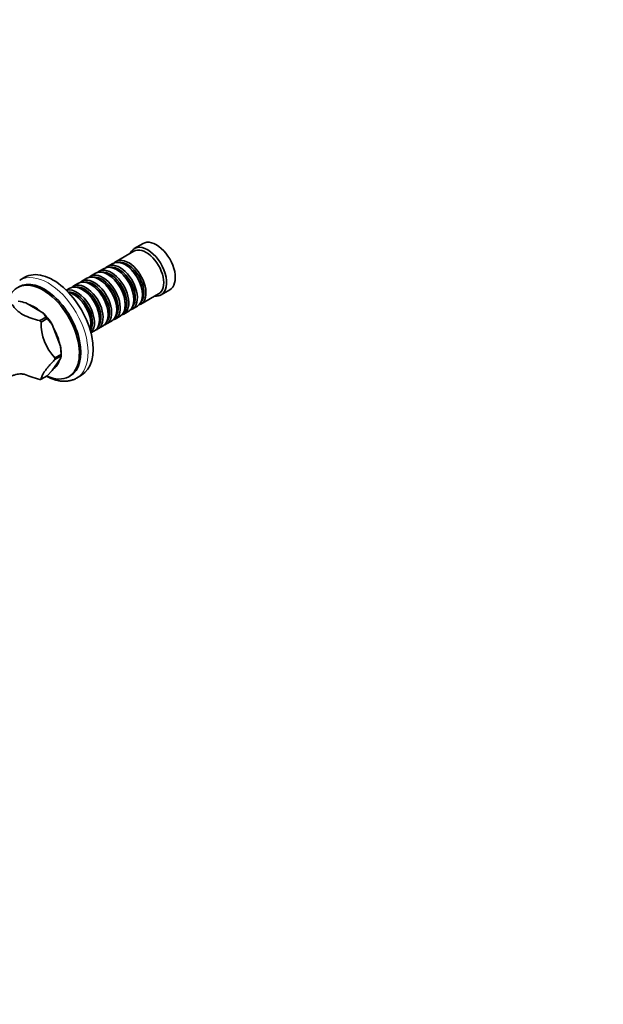
# Model space of a CAD drawing. Units: millimetres. Extents: x 0 to 1478, y 0 to 1758.
# Drawn here: x 412 to 696, y 0 to 479 of the extents above; entities that cross this region are included whole.
import ezdxf
from ezdxf import colors
from ezdxf.entities.mleader import LeaderData, LeaderLine
from ezdxf.math import Vec2, Vec3

# ---------------------------------------------------------------- set-up
doc = ezdxf.new("R2010")
doc.units = ezdxf.units.MM
doc.layers.add('DV5_Défaut', color=7, linetype='Continuous')
doc.layers.add('Défaut', color=7, linetype='Continuous')

# ---------------------------------------------------------------- blocks, each defined once
blk = doc.blocks.new('_DOT')
at = {"color": 0}
blk.add_line((0, 0), (-1, 0), dxfattribs=at)
at = {"color": 0, "const_width": 0.333}
blk.add_lwpolyline([(-0.1665, 0, 1), (0.1665, 0, 1)], format="xyb", close=True, dxfattribs=at)
blk = doc.blocks.new('SE4')
at = {"layer": 'DV5_Défaut', "color": 7, "linetype": 'Continuous', "lineweight": 35}
for p, q in [((472.24, 369.96), (468, 367.51)), ((467.79, 366.24), (459.17, 361.26)), ((457.47, 360.28), (454.99, 358.85)), ((463.96, 359.4), (463.47, 359.68)), ((449.13, 355.46), (446.65, 354.03)), ((453.3, 357.87), (450.82, 356.44)), ((455.62, 354.58), (455.13, 354.86)), ((459.79, 356.99), (459.3, 357.27)), ((414.79, 353.53), (412.31, 352.1)), ((440.78, 350.64), (438.31, 349.21)), ((444.95, 353.05), (442.48, 351.62)), ((447.28, 349.76), (446.78, 350.05)), ((451.45, 352.17), (450.95, 352.46)), ((436.61, 348.23), (434.91, 347.25)), ((438.93, 344.94), (438.44, 345.23)), ((443.1, 347.35), (442.61, 347.64)), ((471.17, 340.47), (479.79, 345.45)), ((471.95, 344.98), (471.95, 345.56)), ((481, 344.99), (485.24, 347.44)), ((423.44, 336.33), (415.25, 341.06)), ((463.61, 340.17), (463.61, 340.74)), ((467.78, 342.58), (467.78, 343.15)), ((455.27, 335.35), (455.27, 335.92)), ((459.44, 337.76), (459.44, 338.33)), ((462.82, 335.65), (465.3, 337.08)), ((466.99, 338.06), (469.47, 339.49)), ((422.06, 332.46), (425.04, 334.18)), ((425.62, 333.46), (422.64, 331.74)), ((425.04, 334.18), (425.03, 334.19)), ((425.63, 333.45), (425.62, 333.46)), ((428.02, 330.64), (425.63, 333.45)), ((432.11, 320.09), (428.02, 330.64)), ((446.92, 330.53), (446.92, 331.1)), ((451.09, 332.94), (451.09, 333.51)), ((454.48, 330.84), (456.95, 332.26)), ((458.65, 333.24), (461.13, 334.67)), ((446.91, 326.47), (448.61, 327.45)), ((450.31, 328.43), (452.78, 329.86)), ((429.39, 314.32), (432.38, 316.05)), ((432.38, 316.06), (432.11, 320.09)), ((432.38, 316.05), (432.38, 316.88)), ((432.38, 316.05), (432.38, 316.06)), ((432.11, 313.99), (428.02, 308.16)), ((429.39, 313.55), (432.38, 315.27)), ((432.38, 315.26), (432.11, 313.99)), ((432.38, 315.27), (432.38, 315.26)), ((428.02, 308.16), (425.63, 305.66)), ((425.62, 305.66), (422.64, 303.94)), ((425.63, 305.66), (425.62, 305.66)), ((436.09, 305.21), (436.8, 305.62)), ((439.81, 304.47), (442.29, 305.9))]:
    blk.add_line(p, q, dxfattribs=at)
for centre, radius, start, end in [((403.34, 300.92), 41.87, 73.471, 78.71), ((412.83, 326.79), 14.27, 31.2391, 41.982), ((447.46, 331.35), 24.82, 179.1048, 223.3072)]:
    blk.add_arc(centre, radius, start, end, dxfattribs=at)
for centre, major_axis, start_param, end_param in [((474.5, 356.25), (6.5, -11.26), 0, 3.536384), ((478.74, 358.7), (6.5, -11.26), 0, 3.141593), ((473.79, 355.84), (6, -10.39), 0, 3.141593), ((459.3, 347.47), (-6, 10.39), 3.141593, 6.283185), ((460.99, 348.45), (6, -10.39), 0, 3.28349), ((463.47, 349.88), (-6, 10.39), 3.141593, 6.283185), ((465.17, 350.86), (6, -10.39), 0, 3.28349), ((464.67, 350.58), (-5.65, 9.79), 3.336628, 6.08815), ((463.96, 350.17), (-5.65, 9.79), 3.926991, 5.497787), ((428.54, 329.72), (13.75, -23.82), 0, 3.141593), ((450.95, 342.66), (-6, 10.39), 3.141593, 6.283185), ((452.65, 343.64), (6, -10.39), 0, 3.28349), ((455.13, 345.07), (-6, 10.39), 3.141593, 6.283185), ((456.82, 346.05), (6, -10.39), 0, 3.28349), ((456.33, 345.76), (-5.65, 9.79), 3.336628, 6.08815), ((455.62, 345.35), (-5.65, 9.79), 3.926991, 5.497787), ((460.5, 348.17), (-5.65, 9.79), 3.336628, 6.08815), ((459.79, 347.76), (-5.65, 9.79), 3.926991, 5.497787), ((423.59, 326.86), (12.5, -21.65), 0, 3.876934), ((424.3, 327.27), (12.5, -21.65), 0, 3.141593), ((426.06, 328.29), (13.75, -23.82), 3.141593, 3.147364), ((442.61, 337.84), (-6, 10.39), 3.141593, 6.283185), ((444.31, 338.82), (6, -10.39), 0, 3.28349), ((446.78, 340.25), (-6, 10.39), 3.141593, 6.283185), ((448.48, 341.23), (6, -10.39), 0, 3.28349), ((447.98, 340.94), (-5.65, 9.79), 3.336628, 6.08815), ((447.28, 340.53), (-5.65, 9.79), 3.926991, 5.497787), ((452.16, 343.35), (-5.65, 9.79), 3.336628, 6.08815), ((451.45, 342.94), (-5.65, 9.79), 3.926991, 5.497787), ((440.13, 336.41), (6, -10.39), 0.133935, 3.007658), ((439.64, 336.13), (-5.65, 9.79), 3.415185, 6.009593), ((438.44, 335.43), (-6, 10.39), 3.623548, 5.80123), ((438.93, 335.72), (-5.65, 9.79), 3.926991, 5.497787), ((443.81, 338.53), (-5.65, 9.79), 3.336628, 6.08815), ((443.1, 338.13), (-5.65, 9.79), 3.926991, 5.497787), ((474.5, 356.25), (6.5, -11.26), 5.888394, 6.283185), ((419.35, 324.41), (9, -15.59), 2.119943, 2.592446), ((465.17, 350.86), (6, -10.39), 6.141288, 6.283185), ((419.35, 324.41), (-9.22, 15.96), 4.77008, 5.178297), ((456.82, 346.05), (6, -10.39), 6.141288, 6.283185), ((460.99, 348.45), (6, -10.39), 6.141288, 6.283185), ((415.3, 322.07), (-9.97, 17.27), -1.332843, -1.285151), ((418.29, 323.8), (-9.97, 17.27), -1.332843, -1.285151), ((448.48, 341.23), (6, -10.39), 6.141288, 6.283185), ((452.65, 343.64), (6, -10.39), 6.141288, 6.283185), ((419.35, 324.41), (9, -15.59), 1.072746, 1.545248), ((444.31, 338.82), (6, -10.39), 6.141288, 6.283185), ((419.35, 324.41), (9.22, -15.96), 0.785398, 0.989507), ((418.29, 323.8), (9.97, -17.27), 0.761552, 0.809245), ((419.35, 324.41), (9, -15.59), 0.025548, 0.498051), ((415.3, 322.07), (9.97, -17.27), 0.761552, 0.809245), ((415.3, 322.07), (9.97, -17.27), -0.285646, -0.237953), ((423.59, 326.86), (12.5, -21.65), 5.599207, 6.283185), ((426.06, 328.29), (13.75, -23.82), 0, 0.00947)]:
    blk.add_ellipse(centre, major_axis=major_axis, ratio=0.57735, start_param=start_param, end_param=end_param, dxfattribs=at)
at = {"layer": 'DV5_Défaut', "color": 7, "linetype": 'Continuous', "lineweight": 18}
blk.add_ellipse((426.06, 328.29), major_axis=(13.75, -23.82), ratio=0.57735, start_param=0.00947, end_param=3.141593, dxfattribs=at)
at = {"layer": 'DV5_Défaut', "color": 7, "linetype": 'Continuous', "lineweight": 35}
for points, knots in [([(408.54, 340.26), (409.23, 339.35), (409.95, 338.45), (411.26, 337.18), (411.74, 336.76), (412.53, 336.17), (412.81, 335.97), (413.25, 335.69), (413.41, 335.6), (413.6, 335.48), (413.64, 335.46), (413.7, 335.43), (413.72, 335.42), (413.75, 335.4), (413.84, 335.35), (413.93, 335.3), (415.15, 334.63), (416.43, 334.11), (419.16, 333.21), (420.6, 332.83), (422.06, 332.46)], [0, 0, 0, 0, 0.25, 0.25, 0.375, 0.375, 0.4375, 0.4375, 0.46875, 0.46875, 0.476563, 0.476563, 0.480469, 0.480469, 0.484375, 0.5, 0.5, 0.75, 0.75, 1, 1, 1, 1]), ([(422.64, 303.94), (422.76, 304.46), (422.9, 305.01), (423.3, 305.95), (423.46, 306.28), (423.76, 306.82), (423.88, 307.01), (424.13, 307.4), (424.26, 307.6), (424.7, 308.22), (425.03, 308.66), (425.77, 309.57), (426.17, 310.04), (427.04, 311.02), (427.49, 311.52), (428.43, 312.53), (428.91, 313.04), (429.39, 313.55)], [0, 0, 0, 0, 0.25, 0.25, 0.375, 0.375, 0.4375, 0.4375, 0.5, 0.5, 0.625, 0.625, 0.75, 0.75, 0.875, 0.875, 1, 1, 1, 1]), ([(407.67, 305.22), (407.81, 305.29), (408.42, 305.6), (409.6, 306.04), (411.02, 306.38), (412.27, 306.53), (413.28, 306.54), (414.02, 306.47), (414.51, 306.38), (414.72, 306.32), (414.75, 306.3), (414.75, 306.3)], [0, 0, 0, 0, 0.045389, 0.201118, 0.349841, 0.488789, 0.616674, 0.733847, 0.841816, 0.942565, 1, 1, 1, 1]), ([(414.37, 306.48), (415.42, 305.94), (416.58, 305.49), (419.16, 304.64), (420.6, 304.25), (422.06, 303.88)], [0, 0, 0, 0, 0.471737, 0.471737, 1, 1, 1, 1]), ([(425.29, 305.44), (425.58, 305.28), (426.49, 304.8), (428.02, 304.13), (429.85, 303.52), (431.66, 303.12), (433.43, 302.94), (435.14, 302.98), (436.78, 303.24), (438.29, 303.71), (439.38, 304.19), (439.87, 304.51), (439.96, 304.58)], [0, 0, 0, 0, 0.0579264, 0.1765141, 0.2949764, 0.4129096, 0.5297792, 0.6450292, 0.758273, 0.869473, 0.9790011, 1, 1, 1, 1])]:
    blk.add_open_spline(points, degree=3, knots=knots, dxfattribs=at)

msp = doc.modelspace()

# ---------------------------------------------------------------- block references
at = {"layer": 'Défaut'}
msp.add_blockref('SE4', (0, 0), dxfattribs=at)

# ---------------------------------------------------------------- leaders
at = {"layer": 'Défaut', "color": 7, "linetype": 'Continuous', "lineweight": 18}
ml = msp.add_multileader_mtext('Standard', dxfattribs=at)
ml.set_content('{\\pxsm0.9;\\fSolid Edge ISO|b1||i0||c0|p34;\\W1.;07/12/2021\\P}', color=256)
ml.set_leader_properties()
ml.set_arrow_properties(name='DOT')
ml.build(insert=Vec2(0, 0))
ml.multileader.update_dxf_attribs({"leader_type": 0, "dogleg_length": 0, "arrow_head_size": 12})
ctx = ml.context
ctx.base_point, ctx.char_height, ctx.arrow_head_size, ctx.landing_gap_size = Vec3(1390.41, 1750.71), 12, 12, 4.2
notes = []
notes.append((ctx, [(0, (0, 0, 0), (0, 0), (1, 0), 1, [])]))
ctx.mtext.insert = Vec3(1392.41, 1756.83)
for ctx, leaders in notes:
    for number, flags, end, landing, length, lines in leaders:
        leader = LeaderData()
        leader.index, (leader.has_last_leader_line, leader.has_dogleg_vector, leader.attachment_direction) = number, flags
        leader.last_leader_point, leader.dogleg_vector, leader.dogleg_length = Vec3(end), Vec3(landing), length
        for number, points, colour, breaks in lines:
            line = LeaderLine()
            line.index, line.vertices, line.color, line.breaks = number, Vec3.list(points), colors.encode_raw_color(colour), breaks
            leader.lines.append(line)
        ctx.leaders.append(leader)

doc.saveas('drawing.dxf')
